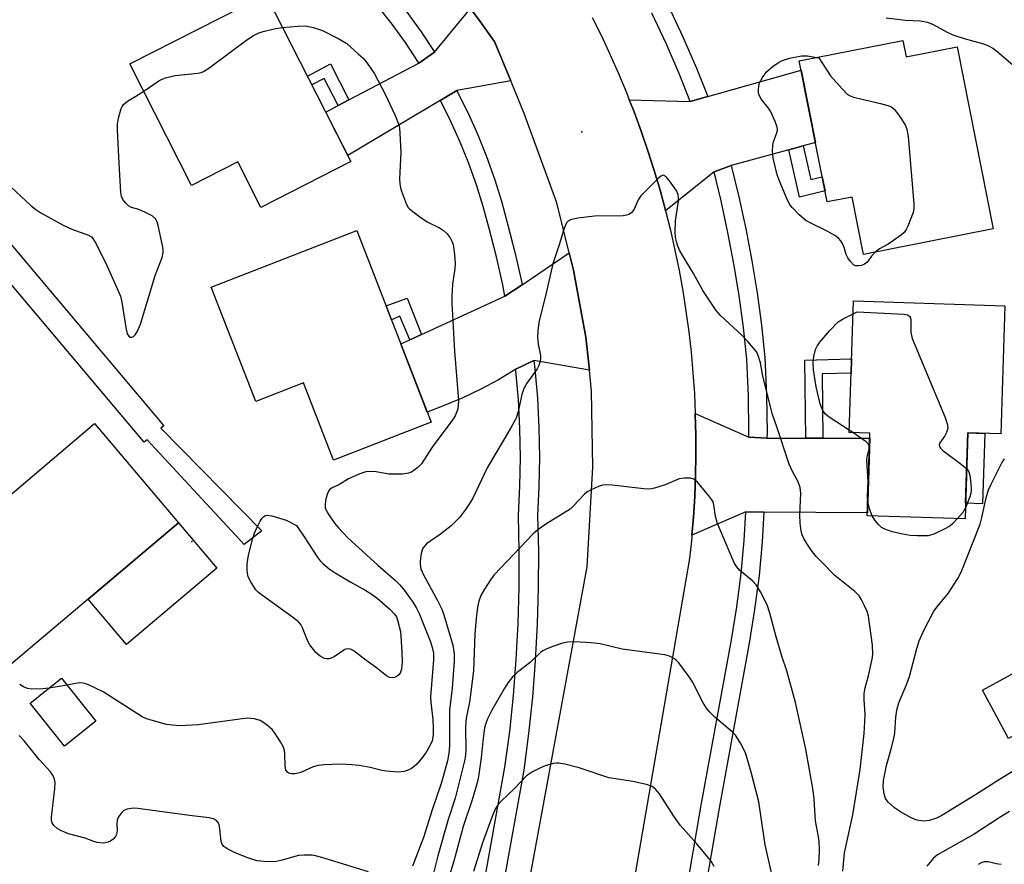
# Model space of a CAD drawing. Units: inches. Extents: x 1261766 to 1267766, y 537452 to 541452.
# Drawn here: x 1265997 to 1266228, y 538692 to 538890 of the extents above; entities that cross this region are included whole.
import ezdxf

# ---------------------------------------------------------------- set-up
doc = ezdxf.new("R2010")
doc.units = ezdxf.units.IN
doc.header["$MEASUREMENT"] = 0
for name, color, linetype in [('BLDG-Footprint', 5, 'Continuous'), ('CULTRL-Pad', 6, 'Continuous'), ('ELEV-Spot Elevation', 7, 'Continuous'), ('TRANS-Non Street Sidewalk', 7, 'Continuous'), ('TRANS-Road', 130, 'Continuous'), ('TRANS-Street Sidewalk', 7, 'Continuous'), ('Undefined', 1, 'Continuous')]:
    doc.layers.add(name, color=color, linetype=linetype)

msp = doc.modelspace()

# ---------------------------------------------------------------- linework, layer by layer
at = {"layer": 'BLDG-Footprint'}
for points, elevation in [([(1266074.93, 538856.41), (1266053.85, 538845.69), (1266048.43, 538856.35), (1266037.6, 538850.84), (1266023.12, 538879.3), (1266055.02, 538895.54)], 492.48), ([(1266204.27, 538884.83), (1266205.04, 538880.95), (1266217.02, 538883.33), (1266225.47, 538840.67), (1266195.06, 538834.65), (1266192.39, 538848.12), (1266186.56, 538846.97), (1266180.01, 538880.02)], 492), ([(1266076.32, 538840.25), (1266093.75, 538795.34), (1266070.84, 538786.44), (1266063.8, 538804.57), (1266052.62, 538800.23), (1266042.22, 538827.02)], 492.96), ([(1266228.21, 538822.63), (1266227.23, 538792.61), (1266219.51, 538792.86), (1266218.86, 538772.7), (1266195.94, 538773.45), (1266196.57, 538792.78), (1266191.7, 538792.94), (1266192.71, 538823.78)], 492.13), ([(1266034.54, 538771.77), (1265995.35, 538738.63), (1265975.68, 538761.89), (1266014.88, 538795.03)], 493.19), ([(1266237.35, 538725.81), (1266229.05, 538721.27), (1266222.9, 538732.54), (1266231.21, 538737.07)], 493.81), ([(1266015.14, 538725.29), (1266007.8, 538719.43), (1265999.77, 538729.5), (1266007.11, 538735.36)], 492.29)]:
    msp.add_lwpolyline(points, close=True, dxfattribs=dict(at, elevation=elevation))
at = {"layer": 'CULTRL-Pad'}
for points in [[(1266223.46, 538792.73), (1266222.93, 538776.23), (1266218.98, 538776.36), (1266219.51, 538792.86)], [(1266043.5, 538761.17), (1266022.33, 538743.27), (1266013.37, 538753.87), (1266034.54, 538771.77)]]:
    msp.add_lwpolyline(points, close=True, dxfattribs=at)
at = {"layer": 'ELEV-Spot Elevation'}
for p in [(1266129.04, 538863.39, 490.74), (1266037.68, 538767.4, 493.84)]:
    msp.add_point(p, dxfattribs=at)
at = {"layer": 'TRANS-Non Street Sidewalk'}
for points in [[(1266074.44, 538870.86), (1266071.94, 538869.53), (1266068.66, 538875.88), (1266065.78, 538874.4), (1266064.74, 538876.43), (1266070.18, 538879.31)], [(1266177.55, 538859.17), (1266180.88, 538860.08), (1266182.68, 538852.2), (1266185.39, 538852.88), (1266186.05, 538849.56), (1266180.09, 538848.08)], [(1266091.44, 538815.9), (1266088.71, 538814.64), (1266086.37, 538820.17), (1266084.43, 538819.36), (1266083.16, 538822.62), (1266088.12, 538824.4)], [(1266185.56, 538791.59), (1266181.53, 538791.59), (1266181.33, 538809.91), (1266192.26, 538810.17), (1266192.16, 538806.81), (1266185.4, 538806.66)]]:
    msp.add_lwpolyline(points, close=True, dxfattribs=at)
at = {"layer": 'TRANS-Road'}
for points in [[(1266112.38, 538875.34), (1266099.74, 538873.05), (1266095.89, 538870.77), (1266074.18, 538857.88), (1266069.03, 538868), (1266071.94, 538869.53), (1266074.44, 538870.86), (1266090.84, 538879.51), (1266094.51, 538882.09), (1266102.98, 538892.26), (1266105.24, 538889.26), (1266108.11, 538885.21), (1266108.55, 538884.54)], [(1266180.88, 538860.08), (1266177.55, 538859.17), (1266164.04, 538855.5), (1266160.03, 538854.04), (1266148.68, 538844.91), (1266148.64, 538845.04), (1266147.37, 538849.71), (1266146, 538854.35), (1266144.53, 538858.96), (1266142.96, 538863.54), (1266141.29, 538868.08), (1266140.18, 538870.9), (1266154.46, 538870.48), (1266158.57, 538871.64), (1266180.44, 538877.88), (1266183.8, 538860.88)], [(1266130.81, 538807.55), (1266117.81, 538809.82), (1266113.55, 538807.76), (1266109.54, 538805.3), (1266105.41, 538803.06), (1266101.15, 538801.06), (1266096.79, 538799.29), (1266092.83, 538797.7), (1266086.63, 538813.69), (1266088.71, 538814.64), (1266091.44, 538815.9), (1266111, 538824.87), (1266115.05, 538827.53), (1266126.1, 538835.03), (1266127.11, 538830.96), (1266129.96, 538815.27)], [(1266168.18, 538791.81), (1266172.42, 538791.6), (1266181.53, 538791.59), (1266185.56, 538791.59), (1266196.53, 538791.59), (1266195.96, 538774.11), (1266171.73, 538774.26), (1266167.49, 538774.33), (1266154.86, 538768.91), (1266155.21, 538773.08), (1266155.51, 538777.91), (1266155.7, 538782.75), (1266155.79, 538787.59), (1266155.77, 538792.43), (1266155.64, 538797.26), (1266155.64, 538797.42)]]:
    msp.add_lwpolyline(points, close=True, dxfattribs=at)
for points in [[(1266111.41, 538658.62), (1266130.31, 538761.49), (1266131.63, 538784.85), (1266131.35, 538802.61), (1266130.81, 538807.55), (1266129.96, 538815.27), (1266127.11, 538830.96), (1266126.1, 538835.03), (1266123.18, 538846.77), (1266115.55, 538867.72), (1266112.38, 538875.34), (1266108.55, 538884.54), (1266108.11, 538885.21), (1266105.24, 538889.26), (1266102.98, 538892.26)], [(1266131.47, 538890.18), (1266133.62, 538885.85), (1266135.68, 538881.47), (1266137.65, 538877.05), (1266139.52, 538872.58), (1266140.18, 538870.9), (1266141.29, 538868.08), (1266142.96, 538863.54), (1266144.53, 538858.96), (1266146, 538854.35), (1266147.37, 538849.71), (1266148.64, 538845.04), (1266148.68, 538844.91), (1266149.81, 538840.35), (1266150.87, 538835.63), (1266151.83, 538830.89), (1266152.69, 538826.12), (1266153.45, 538821.34), (1266154.1, 538816.55), (1266154.64, 538811.74), (1266155.08, 538806.92), (1266155.42, 538802.1), (1266155.64, 538797.42), (1266155.64, 538797.26), (1266155.77, 538792.43), (1266155.79, 538787.59), (1266155.7, 538782.75), (1266155.51, 538777.91), (1266155.21, 538773.08), (1266154.86, 538768.91), (1266154.81, 538768.26), (1266154.3, 538763.45), (1266135.29, 538653.32)]]:
    msp.add_lwpolyline(points, dxfattribs=at)
at = {"layer": 'TRANS-Street Sidewalk'}
for points in [[(1265823.1, 539032.14), (1265822.83, 539032.46), (1265820.34, 539035.45), (1265475.44, 539449.23), (1265453.43, 539475.64), (1265245.6, 539718.19), (1265240.16, 539720.84), (1265240.08, 539720.88), (1265236.1, 539722.97), (1265238.89, 539728.28), (1265242.83, 539726.21), (1265248.78, 539723.32), (1265249.2, 539723.07), (1265249.58, 539722.76), (1265249.75, 539722.57), (1265458.02, 539479.51), (1265480.05, 539453.07), (1265827.43, 539036.32), (1266031.11, 538794.53), (1266030.39, 538793.93), (1266054.09, 538769.87), (1266049.94, 538766.68), (1266027.21, 538791.25), (1266026.52, 538790.67)], [(1266094.51, 538882.09), (1266090.84, 538879.51), (1266090.64, 538879.86), (1266087.69, 538884.32), (1266084.57, 538888.65), (1266081.27, 538892.85), (1266077.81, 538896.92), (1266056.32, 538923.08), (1266059.81, 538925.88), (1266081.24, 538899.79), (1266084.73, 538895.68), (1266088.14, 538891.34), (1266091.37, 538886.85), (1266094.41, 538882.25)], [(1266115.05, 538827.53), (1266111, 538824.87), (1266110.5, 538827.52), (1266109.03, 538834.14), (1266107.33, 538840.71), (1266105.94, 538845.87), (1266104.35, 538850.97), (1266102.56, 538856), (1266100.56, 538860.96), (1266098.37, 538865.83), (1266095.98, 538870.61), (1266095.89, 538870.77), (1266099.74, 538873.05), (1266099.93, 538872.68), (1266102.4, 538867.74), (1266104.67, 538862.71), (1266106.74, 538857.59), (1266108.59, 538852.39), (1266110.24, 538847.11), (1266111.65, 538841.85), (1266113.37, 538835.19), (1266114.88, 538828.42)], [(1266172.42, 538791.6), (1266168.18, 538791.81), (1266168.2, 538792.91), (1266168.1, 538801.56), (1266167.71, 538810.15), (1266166.91, 538817.56), (1266165.9, 538825.01), (1266164.7, 538832.44), (1266163.3, 538839.84), (1266161.71, 538847.19), (1266160.03, 538854.04), (1266164.04, 538855.5), (1266165.84, 538848.15), (1266167.46, 538840.68), (1266168.88, 538833.18), (1266170.1, 538825.64), (1266171.12, 538818.07), (1266171.94, 538810.48), (1266172.34, 538801.69), (1266172.45, 538792.89)]]:
    msp.add_lwpolyline(points, close=True, dxfattribs=at)
for points in [[(1266149.29, 538892.96), (1266152.74, 538885.69), (1266155.94, 538878.3), (1266158.57, 538871.64), (1266154.46, 538870.48), (1266152.02, 538876.68), (1266148.87, 538883.93), (1266145.44, 538891.17)], [(1266101.55, 538661.67), (1266111.04, 538714.52), (1266112.14, 538722.9), (1266113.03, 538731.31), (1266113.7, 538739.74), (1266114.15, 538748.19), (1266114.38, 538756.64), (1266114.4, 538765.1), (1266114.21, 538773.55), (1266114.54, 538780.33), (1266114.65, 538787.11), (1266114.52, 538793.89), (1266114.17, 538800.66), (1266113.59, 538807.42), (1266113.55, 538807.76), (1266117.81, 538809.82), (1266118.04, 538807.88), (1266118.63, 538800.97), (1266118.99, 538794.05), (1266119.11, 538787.12), (1266119.01, 538780.18), (1266118.68, 538773.5), (1266118.87, 538765.15), (1266118.85, 538756.57), (1266118.61, 538748.01), (1266118.15, 538739.45), (1266117.48, 538730.9), (1266116.58, 538722.38), (1266115.46, 538713.83), (1266105.88, 538660.52)], [(1266148.49, 538655.87), (1266157.04, 538705.65), (1266164.09, 538744.32), (1266165.35, 538752.09), (1266166.35, 538759.87), (1266167.09, 538767.67), (1266167.49, 538774.33), (1266171.73, 538774.26), (1266171.32, 538767.34), (1266170.57, 538759.4), (1266169.55, 538751.48), (1266168.27, 538743.6), (1266161.22, 538704.91), (1266152.66, 538655.15)]]:
    msp.add_lwpolyline(points, dxfattribs=at)
at = {"layer": 'Undefined'}
for p, q in [((1266192.59, 538792.91, 492), (1266191.72, 538793.49, 492)), ((1266008.39, 538733.75, 492), (1266004.2, 538733.04, 492))]:
    msp.add_line(p, q, dxfattribs=at)
for points, elevation in [([(1266200.4, 538890.14), (1266204.93, 538889.55), (1266208.41, 538889.37), (1266210.03, 538889.06), (1266211.34, 538888.52), (1266214.66, 538886.73), (1266215.97, 538886.14), (1266218.68, 538885.23), (1266223.16, 538884.04), (1266224.17, 538883.62), (1266225.35, 538882.98), (1266226.28, 538882.31), (1266230.04, 538879.13)], 490), ([(1266058.92, 538887.87), (1266062.52, 538888.19), (1266064.2, 538888.2), (1266066.14, 538887.81), (1266068.31, 538887.14), (1266072.07, 538885.18), (1266073.95, 538884.06), (1266076.75, 538881.62), (1266077.78, 538880.63), (1266078.51, 538879.77), (1266079.67, 538878.17), (1266080.43, 538876.97), (1266082.88, 538872.38), (1266085.34, 538867.19), (1266086.13, 538865.07), (1266086.32, 538864.25), (1266086.44, 538863.07), (1266086.6, 538858.57), (1266086.36, 538852.34), (1266086.38, 538851.17), (1266086.54, 538850.3), (1266086.79, 538849.46), (1266087.94, 538846.4), (1266088.37, 538845.66), (1266088.75, 538845.24), (1266091.1, 538843.46), (1266092.84, 538842.31), (1266095.7, 538840.92), (1266096.65, 538840.29), (1266097.46, 538839.46), (1266098.18, 538838.55), (1266098.61, 538837.81), (1266098.87, 538836.97), (1266099.22, 538834.61), (1266099.39, 538832.54), (1266099.28, 538831.4), (1266098.72, 538827.72), (1266098.56, 538824.92), (1266098.56, 538823.21), (1266099.21, 538811.98), (1266100.15, 538800.44), (1266099.96, 538798.45), (1266099.71, 538797.64), (1266099.36, 538796.87), (1266098.62, 538795.67), (1266093.97, 538789.54), (1266091.44, 538785.6), (1266090.63, 538784.76), (1266089.71, 538784.03), (1266088.96, 538783.59), (1266088.44, 538783.39), (1266087.03, 538783.21), (1266083.85, 538783.17), (1266080.87, 538783.69), (1266079.5, 538783.83), (1266078.41, 538783.7), (1266077.04, 538783.24), (1266074.37, 538782.1), (1266072.1, 538780.7), (1266070.56, 538780), (1266069.98, 538779.6), (1266069.67, 538779.2), (1266069.34, 538778.43), (1266069.05, 538777.29), (1266068.88, 538776.13), (1266068.94, 538775.31), (1266069.42, 538774.12), (1266071.11, 538771.67), (1266071.99, 538770.57), (1266074.25, 538768.29), (1266081.21, 538761.86), (1266085.37, 538758.22), (1266086.4, 538757.22), (1266087.5, 538755.94), (1266089.27, 538753.39), (1266090.19, 538751.97), (1266090.95, 538750.52), (1266093.6, 538743.9), (1266094.01, 538742.57), (1266094.27, 538741.25), (1266094.3, 538739.69), (1266093.61, 538731.01), (1266093.67, 538729.68), (1266094.12, 538725.69), (1266094.25, 538723.66), (1266094.22, 538722), (1266093.96, 538720.71), (1266093.52, 538719.67), (1266092.48, 538717.91), (1266091.45, 538716.55), (1266090.35, 538715.26), (1266089.76, 538714.67), (1266089.1, 538714.2), (1266088.13, 538713.74), (1266087.38, 538713.49), (1266085.96, 538713.38), (1266083.31, 538713.59), (1266082.16, 538713.77), (1266079.42, 538714.43), (1266076.87, 538714.91), (1266075.12, 538715.1), (1266072.47, 538715.19), (1266068.67, 538715.07), (1266067.23, 538714.93), (1266066.12, 538714.59), (1266063.22, 538713.3), (1266061.87, 538712.97), (1266061.08, 538712.94), (1266060.59, 538713.06), (1266060.17, 538713.29), (1266059.72, 538713.84), (1266059.52, 538714.92), (1266059.46, 538717.55), (1266059.37, 538718.4), (1266059.11, 538719.19), (1266058.44, 538720.46), (1266057.22, 538722.42), (1266056.51, 538723.31), (1266055.03, 538724.59), (1266053.64, 538725.48), (1266052.31, 538725.85), (1266050.63, 538725.98), (1266039.14, 538724.4), (1266034.84, 538724.22), (1266033.12, 538724.35), (1266031.7, 538724.54), (1266028.1, 538725.51), (1266027.01, 538725.87), (1266026.02, 538726.33), (1266016.91, 538732.15), (1266013.26, 538733.86), (1266012.19, 538734.19), (1266011.42, 538734.25), (1266010.38, 538734.15), (1266008.39, 538733.75)], 492), ([(1266026.38, 538872.9), (1266029.95, 538875.31), (1266030.72, 538875.73), (1266031.52, 538876.04), (1266033.78, 538876.61), (1266039.04, 538877.13), (1266039.88, 538877.3), (1266040.41, 538877.51), (1266041.61, 538878.28), (1266050.22, 538884.74), (1266051.92, 538885.85), (1266053.24, 538886.49), (1266054.36, 538886.87), (1266056.97, 538887.51), (1266058.92, 538887.87)], 492), ([(1266197.78, 538835.19), (1266196.92, 538834.22), (1266195.91, 538832.89), (1266195.31, 538832.39), (1266194.6, 538832.1), (1266193.85, 538831.96), (1266193.14, 538832.03), (1266192.72, 538832.26), (1266191.98, 538833.01), (1266191.35, 538833.9), (1266190.99, 538834.64), (1266190.54, 538836.27), (1266190.22, 538837.08), (1266189.78, 538837.83), (1266189.21, 538838.47), (1266188.3, 538839.12), (1266186.57, 538840.13), (1266182.58, 538842.05), (1266181.55, 538842.63), (1266179.98, 538843.96), (1266178.31, 538845.63), (1266177.79, 538846.33), (1266177.26, 538847.36), (1266175.41, 538851.68), (1266174.8, 538853.32), (1266173.88, 538857.25), (1266173.69, 538858.94), (1266173.77, 538860.04), (1266173.92, 538860.85), (1266174.85, 538863.42), (1266174.92, 538863.95), (1266174.85, 538864.49), (1266174.38, 538865.83), (1266173.24, 538868.22), (1266172.76, 538868.95), (1266171.14, 538871), (1266170.59, 538871.97), (1266170.48, 538872.47), (1266170.45, 538873.28), (1266170.52, 538874.09), (1266170.7, 538874.88), (1266171.35, 538876.13), (1266172.38, 538877.5), (1266173.92, 538878.8), (1266175.1, 538879.63), (1266175.84, 538880.05), (1266177.75, 538880.63), (1266180.56, 538881.19), (1266181.93, 538881.21), (1266184.06, 538880.83)], 492), ([(1266184.06, 538880.83), (1266184.55, 538880.72), (1266187.35, 538876.55), (1266190.02, 538873.47), (1266191.23, 538872.25), (1266191.93, 538871.8), (1266192.74, 538871.52), (1266199.07, 538870.05), (1266200.79, 538869.57), (1266201.59, 538869.24), (1266202.25, 538868.72), (1266203.31, 538867.32), (1266204.78, 538865.07), (1266205.24, 538864), (1266205.5, 538862.26), (1266206.84, 538846.49), (1266206.85, 538845.32), (1266206.7, 538844.48), (1266205.45, 538841.27), (1266205.07, 538840.51), (1266204.58, 538839.83), (1266203.94, 538839.26), (1266202.05, 538837.9), (1266200.83, 538837.1), (1266198.82, 538836.01), (1266197.78, 538835.19)], 492), ([(1266000, 538846.02), (1266001.07, 538845.19), (1266002.29, 538844.38), (1266007.69, 538841.45), (1266009.53, 538840.57), (1266013.43, 538839.21), (1266014.12, 538838.78), (1266014.48, 538838.4), (1266015.22, 538837.17), (1266017.79, 538831.89), (1266020.91, 538824.88), (1266021.27, 538823.45), (1266022.2, 538817.51), (1266022.54, 538816.09), (1266022.87, 538815.53), (1266023.22, 538815.31), (1266023.61, 538815.28), (1266024, 538815.47), (1266024.37, 538815.82), (1266024.86, 538816.49), (1266025.64, 538818.31), (1266029.05, 538829.76), (1266030.7, 538833.96), (1266030.97, 538835.05), (1266030.94, 538835.9), (1266030.79, 538836.77), (1266029.78, 538841.44), (1266029.55, 538842.28), (1266029.17, 538843.01), (1266028.34, 538843.69), (1266026.81, 538844.48), (1266025.21, 538845.18), (1266023.55, 538845.7), (1266022.81, 538846.09), (1266022.21, 538846.66), (1266021.53, 538847.55), (1266021.2, 538848.32), (1266021.04, 538849.18), (1266020.6, 538856.05), (1266020.24, 538863.75), (1266020.24, 538865.16), (1266020.49, 538866.59), (1266021.09, 538868.84), (1266021.32, 538869.35), (1266021.61, 538869.77), (1266022.58, 538870.55), (1266024.57, 538871.71), (1266026.38, 538872.9)], 492), ([(1266190.23, 538690.11), (1266190.6, 538694.41), (1266192.58, 538703.38), (1266194.3, 538713.98), (1266195.18, 538722.39), (1266195.38, 538725.22), (1266195.42, 538726.91), (1266195.18, 538730.37), (1266195.2, 538731.76), (1266195.43, 538733.12), (1266196.21, 538735.92), (1266196.8, 538738.43), (1266197.08, 538739.83), (1266197.22, 538740.95), (1266197.19, 538743.14), (1266196.25, 538749.91), (1266195.89, 538751), (1266195.31, 538752.34), (1266194.53, 538753.92), (1266194.06, 538754.64), (1266193.03, 538755.66), (1266188.34, 538759.46), (1266185.42, 538762.38), (1266183.99, 538763.9), (1266182.85, 538765.27), (1266181.74, 538766.89), (1266181.05, 538768.08), (1266180.7, 538768.96), (1266180.47, 538769.79), (1266180.19, 538771.7), (1266180.14, 538773.62), (1266180.34, 538778.63), (1266180.21, 538780.05), (1266179.76, 538781.34), (1266178.4, 538783.77), (1266177.64, 538785.48), (1266174.74, 538794.24), (1266173.7, 538797.13), (1266171.46, 538806.11), (1266170.89, 538809.28), (1266170.38, 538810.97), (1266170.02, 538811.77), (1266169.7, 538812.25), (1266167.96, 538814.24), (1266166.53, 538815.71), (1266161.66, 538820.26), (1266160.56, 538821.53), (1266157.42, 538826.24), (1266155.19, 538830.2), (1266152.03, 538835.53), (1266151.54, 538836.58), (1266151.2, 538837.64), (1266150.98, 538838.73), (1266150.91, 538839.89), (1266150.96, 538842.5), (1266151.71, 538847.14), (1266151.73, 538847.91), (1266151.61, 538848.74), (1266151.16, 538849.75), (1266149.62, 538851.88), (1266148.72, 538852.9), (1266148.16, 538853.2), (1266147.55, 538852.97), (1266146.92, 538852.44), (1266142.91, 538848.41), (1266142.22, 538847.47), (1266141.32, 538845.27), (1266140.67, 538844.45), (1266140.05, 538844), (1266139.54, 538843.84), (1266138.71, 538843.74), (1266131.98, 538843.6), (1266128.13, 538843.15), (1266126.43, 538842.81), (1266125.95, 538842.57), (1266125.47, 538842.06), (1266124.9, 538840.84), (1266123.8, 538837.18), (1266122.24, 538832.47), (1266120.78, 538825.94), (1266119.01, 538818.7), (1266118.73, 538816.73), (1266118.64, 538815.31), (1266118.81, 538813.67), (1266119.34, 538810.98), (1266119.36, 538810.19), (1266119.23, 538809.41), (1266118.97, 538808.66), (1266118.55, 538807.89), (1266116.16, 538804.48), (1266115.43, 538803.22), (1266115.01, 538801.84), (1266114.16, 538797.87), (1266113.63, 538796.31), (1266112.44, 538794.03), (1266106.86, 538784.65), (1266103.5, 538777.53), (1266102.92, 538776.54), (1266101.77, 538774.87), (1266100.37, 538773.05), (1266098.41, 538771.09), (1266095.95, 538769.12), (1266092.67, 538766.83), (1266092.08, 538766.26), (1266091.72, 538765.64), (1266091.41, 538764.55), (1266091.16, 538762.82), (1266091.16, 538761.99), (1266091.35, 538761.02), (1266091.97, 538759.59), (1266095.26, 538753.55), (1266096.21, 538751.58), (1266096.75, 538750.2), (1266098.83, 538743.12), (1266099.12, 538741.1), (1266099.13, 538739.37), (1266098.7, 538733.02), (1266098.04, 538727.87), (1266098.04, 538719.5), (1266097.9, 538717.81), (1266097.57, 538716.01), (1266096.2, 538710.89), (1266094.01, 538704.5), (1266091.98, 538698.01), (1266089.35, 538691.35)], 490), ([(1265995.32, 538850.46), (1266000, 538846.02)], 492), ([(1266191.72, 538793.49), (1266186.98, 538796.57), (1266186.18, 538797.25), (1266185.54, 538798.11), (1266185.19, 538798.87), (1266184.93, 538799.69), (1266183.99, 538803.64), (1266183.35, 538807.62), (1266183.22, 538809.33), (1266183.4, 538810.74), (1266183.81, 538812.39), (1266184.17, 538813.16), (1266184.85, 538814.11), (1266187.19, 538816.82), (1266189.1, 538818.85), (1266190.26, 538819.61), (1266192.61, 538820.76)], 492), ([(1266192.61, 538820.76), (1266193.59, 538821.23), (1266204.61, 538820.63), (1266205.33, 538820.51), (1266205.87, 538820.19), (1266206.06, 538819.79), (1266206.13, 538819.28), (1266206.12, 538816.39), (1266206.48, 538814.97), (1266214.18, 538796.43), (1266214.74, 538794.75), (1266214.79, 538793.95), (1266214.54, 538792.94), (1266214.11, 538792.18), (1266212.96, 538790.51), (1266212.79, 538790.06), (1266212.83, 538789.65), (1266213.07, 538789.28), (1266213.65, 538788.73), (1266217.95, 538785.5), (1266219.24, 538784.41)], 492), ([(1266196.05, 538776.73), (1266196, 538777.93), (1266196.11, 538781.49), (1266195.84, 538786.4), (1266195.94, 538787.24), (1266196.41, 538789.09), (1266196.39, 538789.72), (1266196.22, 538790.18), (1266195.69, 538790.77), (1266192.59, 538792.91)], 492), ([(1266234.77, 538716.41), (1266226.94, 538711.63), (1266221.32, 538708.02), (1266213.39, 538703.18), (1266212.14, 538702.53), (1266210.55, 538702.01), (1266209.19, 538701.84), (1266207.53, 538702.12), (1266206.22, 538702.63), (1266203.75, 538704.02), (1266202.34, 538704.98), (1266200.86, 538706.32), (1266200.23, 538707.21), (1266199.88, 538708.27), (1266199.63, 538709.94), (1266199.76, 538711.4), (1266200.41, 538714.9), (1266201.48, 538718.49), (1266202.24, 538721.52), (1266202.39, 538722.62), (1266202.6, 538726.22), (1266202.84, 538727.91), (1266203.33, 538729.56), (1266205.18, 538734.03), (1266205.8, 538735.78), (1266207.53, 538742.29), (1266208.13, 538744.14), (1266209.12, 538746.39), (1266211.44, 538750.94), (1266212.21, 538752.01), (1266214.88, 538755.24), (1266217.14, 538758.74), (1266217.95, 538760.25), (1266222.39, 538771.49), (1266222.82, 538773.04), (1266223.8, 538777.6), (1266224.36, 538779.52), (1266224.95, 538780.86), (1266227.46, 538785.82), (1266228.07, 538786.79)], 492), ([(1266219.24, 538784.41), (1266219.72, 538783.69), (1266219.94, 538782.91), (1266220.18, 538780.94), (1266220.26, 538779.52), (1266220.18, 538778.69), (1266219.96, 538777.87), (1266218.94, 538775.25)], 492), ([(1266184.51, 538691.49), (1266184.69, 538692.87), (1266184.78, 538695.06), (1266184.66, 538697.07), (1266184.53, 538698.21), (1266183.82, 538701.98), (1266183.53, 538707.02), (1266183.26, 538709.08), (1266181.53, 538718.77), (1266179.15, 538729.7), (1266177.09, 538737.11), (1266175.9, 538740.49), (1266174.58, 538745.06), (1266173.08, 538750.62), (1266172.45, 538752.53), (1266170.94, 538755.6), (1266169.9, 538757.28), (1266169.09, 538758.1), (1266166.02, 538760.7), (1266165.28, 538761.51), (1266164.84, 538762.25), (1266161.59, 538769.73), (1266160.75, 538771.88), (1266160.35, 538773.24), (1266160.02, 538775.98), (1266159.81, 538776.68), (1266159.53, 538777.18), (1266158.84, 538778.13), (1266156.16, 538781.31), (1266155.29, 538781.99), (1266154.49, 538782.2), (1266153.03, 538782.23), (1266151.87, 538782.06), (1266148.6, 538780.69), (1266146.09, 538779.89), (1266144.97, 538779.66), (1266143.57, 538779.7), (1266136.18, 538780.56), (1266134.49, 538780.67), (1266133.94, 538780.62), (1266133.13, 538780.4), (1266131.05, 538779.45), (1266130.32, 538779.02), (1266129.67, 538778.49), (1266127.13, 538775.74), (1266126.28, 538774.97), (1266120.61, 538771.43), (1266118.77, 538770.1), (1266117.68, 538769.19), (1266108.5, 538759.58), (1266107.61, 538758.43), (1266106.21, 538756.26), (1266105.38, 538754.76), (1266104.92, 538753.42), (1266104.62, 538752.01), (1266104.28, 538749.33), (1266103.99, 538745.78), (1266103.69, 538737.11), (1266102.69, 538729.74), (1266101.99, 538726.36), (1266101.85, 538725.31), (1266101.79, 538723.57), (1266101.9, 538718.66), (1266101.79, 538717.25), (1266101.54, 538715.98), (1266099.35, 538707.28), (1266097.73, 538702.25), (1266095.29, 538693.76), (1266094.35, 538690.01)], 488), ([(1266197.09, 538773.41), (1266196.47, 538775.06), (1266196.05, 538776.73)], 492), ([(1266218.94, 538775.25), (1266218.32, 538774.22), (1266217.09, 538772.76)], 492), ([(1266217.09, 538772.76), (1266215.94, 538771.55), (1266215.26, 538771), (1266213.98, 538770.29), (1266211.57, 538769.15), (1266210.2, 538768.73), (1266207.66, 538768.69), (1266205.95, 538768.8), (1266204.29, 538769.1), (1266201.75, 538769.67), (1266200.07, 538770.28), (1266199.31, 538770.71), (1266198.66, 538771.29), (1266197.7, 538772.42), (1266197.09, 538773.41)], 492), ([(1266173.82, 538688.43), (1266172.03, 538696.32), (1266170.52, 538706.37), (1266168.71, 538713.36), (1266167.39, 538717.86), (1266166.19, 538720.26), (1266165.08, 538722.02), (1266164.26, 538722.83), (1266160.23, 538726.23), (1266158.98, 538727.45), (1266158.23, 538728.31), (1266157.46, 538729.57), (1266155.03, 538734.34), (1266154.43, 538735.39), (1266151.78, 538738.97), (1266151.18, 538739.59), (1266150.76, 538739.91), (1266149.59, 538740.54), (1266148.51, 538740.84), (1266138.52, 538742.2), (1266133.32, 538743.38), (1266131.27, 538743.62), (1266127.44, 538743.85), (1266125.68, 538743.82), (1266124.55, 538743.55), (1266122.05, 538742.7), (1266120.68, 538742.18), (1266119.91, 538741.78), (1266119.36, 538741.36), (1266117, 538739.16), (1266113.88, 538736.7), (1266112.85, 538735.73), (1266111.8, 538734.36), (1266110.83, 538732.91), (1266107.91, 538727.74), (1266106.95, 538725.84), (1266106.55, 538724.78), (1266106.28, 538723.76), (1266105.82, 538720.64), (1266105.45, 538716.71), (1266104.84, 538712.34), (1266104.52, 538710.81), (1266103.38, 538706.89), (1266101.24, 538700.6), (1266099.09, 538692.53), (1266096.05, 538682.95)], 486), ([(1266000, 538732.77), (1265999.15, 538732.95), (1265998.24, 538733.32), (1265997.32, 538733.86)], 492), ([(1266004.2, 538733.04), (1266002.64, 538732.87), (1266000, 538732.77)], 492), ([(1266000, 538718.64), (1265998.35, 538720.66), (1265997.17, 538721.95)], 490), ([(1266079.08, 538690), (1266068.09, 538693.33), (1266066.67, 538693.72), (1266065.82, 538693.86), (1266064.1, 538693.91), (1266062.67, 538693.8), (1266058.51, 538692.62), (1266057.11, 538692.36), (1266054.58, 538692.38), (1266052.92, 538692.6), (1266050.54, 538693.38), (1266047.64, 538694.53), (1266046.08, 538695.27), (1266045.16, 538695.91), (1266044.74, 538696.48), (1266044.51, 538697.12), (1266044.25, 538700.05), (1266044.03, 538701.12), (1266043.79, 538701.61), (1266043.44, 538702.02), (1266042.76, 538702.45), (1266041.7, 538702.68), (1266037.09, 538703.23), (1266025.02, 538704.87), (1266023.9, 538704.89), (1266022.5, 538704.67), (1266021.75, 538704.36), (1266021.15, 538703.82), (1266020.5, 538702.9), (1266020.17, 538702.13), (1266020.08, 538701.2), (1266020.18, 538699.68), (1266020.03, 538698.75), (1266019.77, 538698.29), (1266019.22, 538697.68), (1266018.57, 538697.16), (1266018.08, 538696.91), (1266016.96, 538696.74), (1266015.49, 538696.85), (1266014.71, 538697.07), (1266012.63, 538697.87), (1266008.72, 538698.92), (1266007.09, 538699.58), (1266006.09, 538700.15), (1266005.36, 538700.86), (1266004.96, 538701.49), (1266004.81, 538701.98), (1266004.79, 538702.83), (1266005.55, 538709.51), (1266005.6, 538710.9), (1266005.47, 538711.7), (1266005.16, 538712.47), (1266004.58, 538713.41), (1266001.91, 538716.33), (1266000, 538718.64)], 490), ([(1266160.03, 538691.25), (1266159.34, 538692.5), (1266156, 538696.52), (1266152.06, 538700.9), (1266150.61, 538703.01), (1266147.25, 538708.29), (1266146.35, 538709.33), (1266145.52, 538709.99), (1266144.18, 538710.47), (1266141.02, 538711.17), (1266135.37, 538712.05), (1266128.42, 538714.38), (1266125.08, 538715.21), (1266123.68, 538715.47), (1266123.13, 538715.49), (1266122.32, 538715.38), (1266120.45, 538714.82), (1266119.39, 538714.38), (1266117.52, 538713.44), (1266116.05, 538712.49), (1266113.16, 538709.42), (1266110.14, 538706.59), (1266109.44, 538705.78), (1266108.85, 538704.83), (1266108.14, 538703.23), (1266105.77, 538696.75), (1266103.65, 538690.08)], 484), ([(1266229.26, 538704.15), (1266226.84, 538702.67), (1266220.95, 538698.81), (1266212.42, 538693.97), (1266211.47, 538693.19), (1266209.89, 538691.3)], 490), ([(1266227.29, 538691.72), (1266226.13, 538691.87), (1266224.25, 538692.32), (1266223.31, 538692.31), (1266222.64, 538692.08), (1266221.96, 538691.7)], 488)]:
    msp.add_lwpolyline(points, dxfattribs=dict(at, elevation=elevation))
at = {"layer": 'Undefined', "elevation": 494}
msp.add_lwpolyline([(1266084.67, 538735.42), (1266083.96, 538735.56), (1266083.26, 538735.95), (1266080.94, 538737.8), (1266078.14, 538739.8), (1266076.04, 538741.43), (1266075.33, 538741.91), (1266074.83, 538742.13), (1266074.05, 538742.22), (1266073.54, 538742.09), (1266071.02, 538740.41), (1266070.32, 538740.07), (1266069.84, 538739.93), (1266069.3, 538739.9), (1266068.77, 538740.01), (1266067.77, 538740.51), (1266066.69, 538741.41), (1266065.33, 538743.16), (1266064.8, 538744.19), (1266063.59, 538747.18), (1266063.17, 538747.93), (1266062.64, 538748.59), (1266061.27, 538749.7), (1266054.2, 538754.71), (1266053.28, 538755.45), (1266052.69, 538756.1), (1266051.53, 538757.79), (1266050.86, 538759.08), (1266050.59, 538760.42), (1266050.64, 538762.17), (1266050.96, 538764.2), (1266051.84, 538767.85), (1266052.25, 538769.23), (1266052.86, 538770.57), (1266053.69, 538772.14), (1266054.16, 538772.85), (1266054.53, 538773.23), (1266054.95, 538773.47), (1266055.42, 538773.58), (1266056.42, 538773.45), (1266059.73, 538772.36), (1266062.16, 538771.18), (1266064.15, 538768.26), (1266067.01, 538763.8), (1266067.71, 538762.87), (1266068.32, 538762.28), (1266069.86, 538761.03), (1266071.25, 538760.04), (1266074.93, 538757.87), (1266078.41, 538755.95), (1266079.89, 538755), (1266081.07, 538754.11), (1266084.06, 538751.53), (1266085.19, 538750.37), (1266085.59, 538749.73), (1266085.89, 538748.99), (1266086.53, 538746.28), (1266086.9, 538741.58), (1266086.97, 538739.16), (1266086.79, 538737.46), (1266086.45, 538736.55), (1266086.19, 538736.19), (1266085.81, 538735.86), (1266085.14, 538735.53)], close=True, dxfattribs=at)

doc.saveas('drawing.dxf')
